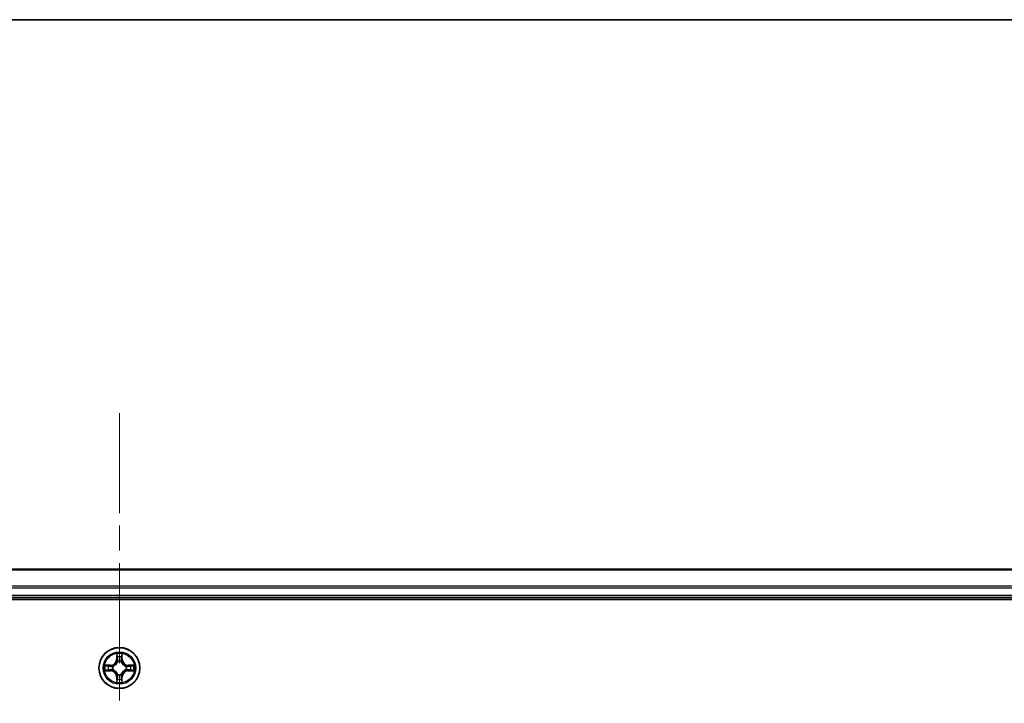
# Model space of a CAD drawing. Units: millimetres. Extents: x 36 to 9480, y 20 to 1566.
# Drawn here: x 1885 to 2025, y 1469 to 1566 of the extents above; entities that cross this region are included whole.
import ezdxf

# ---------------------------------------------------------------- set-up
doc = ezdxf.new("R2010")
doc.units = ezdxf.units.MM
doc.header["$LTSCALE"] = 2.5
doc.linetypes.add('CHAIN', pattern=[0.3543, 0.2362, -0.0295, 0.0591, -0.0295])
for name, color, linetype, lineweight in [('Border (ISO)', 7, 'Continuous', 35), ('Centerline (ISO)', 131, 'Continuous', 18), ('Visible (ISO)', 7, 'Continuous', 35), ('Visible Narrow (ISO)', 7, 'Continuous', 25)]:
    doc.layers.add(name, color=color, linetype=linetype, lineweight=lineweight)

# ---------------------------------------------------------------- blocks, each defined once
blk = doc.blocks.new('Borders tk図枠')
at = {"layer": 'Border (ISO)'}
blk.add_line((14.5, 289), (405.5, 289), dxfattribs=at)

msp = doc.modelspace()

# ---------------------------------------------------------------- linework, layer by layer
at = {"layer": 'Centerline (ISO)', "linetype": 'CHAIN', "ltscale": 23.990969}
msp.add_line((1899.6255, 1509.7249), (1899.6255, 1039.8974), dxfattribs=at)
at = {"layer": 'Visible (ISO)'}
for p, q in [((2089.6255, 1487.6011), (1709.6255, 1487.6011)), ((1704.6255, 1483.3011), (2094.6255, 1483.3011)), ((1709.6255, 1483.6011), (2089.6255, 1483.6011))]:
    msp.add_line(p, q, dxfattribs=at)
msp.add_circle((1899.6255, 1473.6011), 2.9, dxfattribs=at)
at = {"layer": 'Visible Narrow (ISO)'}
for p, q in [((1709.6255, 1487.5316), (2089.6255, 1487.5316)), ((2089.6255, 1485.191), (1709.6255, 1485.191)), ((1709.6255, 1484.9606), (2089.6255, 1484.9606)), ((2089.6255, 1483.9011), (1709.6255, 1483.9011)), ((1899.235, 1475.6238), (1899.2214, 1474.8443)), ((1900.0295, 1474.8443), (1900.0159, 1475.6238)), ((1899.2712, 1474.8434), (1899.2214, 1474.8443)), ((1899.2712, 1474.8434), (1899.2798, 1475.3335)), ((1899.2712, 1474.8434), (1899.3438, 1474.8421)), ((1899.3844, 1474.5174), (1899.3789, 1474.538)), ((1899.872, 1474.538), (1899.8666, 1474.5174)), ((1899.9797, 1474.8434), (1899.9071, 1474.8421)), ((1899.9712, 1475.3335), (1899.9797, 1474.8434)), ((1899.9797, 1474.8434), (1900.0295, 1474.8443)), ((1898.3823, 1474.0051), (1897.6027, 1473.9915)), ((1897.6027, 1473.2106), (1898.3823, 1473.197)), ((1897.8931, 1473.9468), (1898.3831, 1473.9553)), ((1898.3831, 1473.2468), (1897.8931, 1473.2554)), ((1898.3831, 1473.9553), (1898.3823, 1474.0051)), ((1898.3831, 1473.2468), (1898.3823, 1473.197)), ((1898.3831, 1473.9553), (1898.3844, 1473.8827)), ((1898.3831, 1473.2468), (1898.3844, 1473.3195)), ((1898.6885, 1473.8476), (1898.7092, 1473.8422)), ((1898.7092, 1473.36), (1898.6885, 1473.3546)), ((1900.5417, 1473.8422), (1900.5624, 1473.8476)), ((1900.5624, 1473.3546), (1900.5417, 1473.36)), ((1900.8678, 1473.9553), (1900.8665, 1473.8827)), ((1900.8678, 1473.2468), (1900.8665, 1473.3195)), ((1900.8678, 1473.9553), (1900.8687, 1474.0051)), ((1900.8678, 1473.9553), (1901.3578, 1473.9468)), ((1901.3578, 1473.2554), (1900.8678, 1473.2468)), ((1900.8678, 1473.2468), (1900.8687, 1473.197)), ((1901.6482, 1473.9915), (1900.8687, 1474.0051)), ((1900.8687, 1473.197), (1901.6482, 1473.2106)), ((1899.2712, 1472.3588), (1899.2214, 1472.3579)), ((1899.2214, 1472.3579), (1899.235, 1471.5784)), ((1899.2712, 1472.3588), (1899.3438, 1472.36)), ((1899.2798, 1471.8687), (1899.2712, 1472.3588)), ((1899.3789, 1472.6642), (1899.3844, 1472.6848)), ((1899.8666, 1472.6848), (1899.872, 1472.6642)), ((1899.9797, 1472.3588), (1899.9071, 1472.36)), ((1899.9797, 1472.3588), (1899.9712, 1471.8687)), ((1899.9797, 1472.3588), (1900.0295, 1472.3579)), ((1900.0159, 1471.5784), (1900.0295, 1472.3579))]:
    msp.add_line(p, q, dxfattribs=at)
for radius in [2.8677, 2.3092, 2.1415]:
    msp.add_circle((1899.6255, 1473.6011), radius, dxfattribs=at)
for centre, radius, start, end in [((1899.6255, 1473.6011), 2.0601, 79.074582, 100.925418), ((1898.3673, 1474.8592), 0.8542, 271, 359), ((1898.3673, 1474.8592), 0.904, 271, 359), ((1899.6255, 1473.6011), 1.6122, 79.692479, 100.307521), ((1899.6255, 1473.6011), 0.9688, 75.258044, 104.741956), ((1899.6255, 1473.6011), 0.9475, 75.258044, 104.741956), ((1900.8836, 1474.8592), 0.904, 181, 269), ((1900.8836, 1474.8592), 0.8542, 181, 269), ((1899.6255, 1473.6011), 2.0601, 169.074582, 190.925418), ((1899.6255, 1473.6011), 1.6122, 169.692479, 190.307521), ((1898.3673, 1472.343), 0.8542, 1, 89), ((1898.3673, 1472.343), 0.904, 1, 89), ((1899.6255, 1473.6011), 0.9688, 165.258044, 194.741956), ((1899.6255, 1473.6011), 0.9475, 165.258044, 194.741956), ((1900.8836, 1472.343), 0.904, 91, 179), ((1900.8836, 1472.343), 0.8542, 91, 179), ((1899.6255, 1473.6011), 0.9475, 345.258044, 14.741956), ((1899.6255, 1473.6011), 0.9688, 345.258044, 14.741956), ((1899.6255, 1473.6011), 1.6122, 349.692479, 10.307521), ((1899.6255, 1473.6011), 2.0601, 349.074582, 10.925418), ((1899.6255, 1473.6011), 2.0601, 259.074582, 280.925418), ((1899.6255, 1473.6011), 1.6122, 259.692479, 280.307521), ((1899.6255, 1473.6011), 0.9688, 255.258044, 284.741956), ((1899.6255, 1473.6011), 0.9475, 255.258044, 284.741956)]:
    msp.add_arc(centre, radius, start, end, dxfattribs=at)
for centre, major_axis, ratio, start_param, end_param in [((1899.3296, 1475.3326), (-0.05, -0.002), 0.54850665, 4.7835784, 6.17876057), ((1899.345, 1475.1432), (-0.0494, -0.008), 0.89574018, 4.73044269, 6.08586581), ((1899.3903, 1474.4947), (-0.0492, 0.0091), 0.87684642, 5.10328313, 6.10089396), ((1899.3903, 1474.4947), (-0.0477, 0.0149), 0.41070123, 4.96449783, 6.18744952), ((1899.3936, 1474.8413), (-0.0494, -0.008), 0.89572054, 4.73483766, 6.08588361), ((1899.8573, 1474.8413), (0.0494, -0.008), 0.89572054, 0.1973017, 1.54834765), ((1899.8606, 1474.4947), (0.0477, 0.0149), 0.41070123, 0.09573579, 1.31868747), ((1899.8606, 1474.4947), (0.0492, 0.0091), 0.87684641, 0.18229136, 1.17990219), ((1899.9059, 1475.1432), (0.0494, -0.008), 0.89574018, 0.19731949, 1.55274262), ((1899.9213, 1475.3326), (0.05, -0.002), 0.54850665, 0.10442473, 1.4996069), ((1897.8939, 1473.897), (0.002, 0.05), 0.54850665, 0.10442473, 1.4996069), ((1897.8939, 1473.3052), (0.002, -0.05), 0.54850665, 4.7835784, 6.17876057), ((1898.0834, 1473.8815), (0.008, 0.0494), 0.89574018, 0.19731949, 1.55274262), ((1898.0834, 1473.3206), (0.008, -0.0494), 0.89574018, 4.73044269, 6.08586581), ((1898.3853, 1473.8329), (0.008, 0.0494), 0.89572054, 0.1973017, 1.54834765), ((1898.3853, 1473.3693), (0.008, -0.0494), 0.89572054, 4.73483766, 6.08588361), ((1898.7319, 1473.8362), (-0.0091, 0.0492), 0.87684641, 0.18229136, 1.17990219), ((1898.7319, 1473.366), (-0.0091, -0.0492), 0.87684642, 5.10328313, 6.10089396), ((1898.7319, 1473.8362), (-0.0149, 0.0477), 0.41070123, 0.09573579, 1.31868747), ((1898.7319, 1473.366), (-0.0149, -0.0477), 0.41070123, 4.96449783, 6.18744952), ((1900.519, 1473.8362), (0.0091, 0.0492), 0.87684642, 5.10328313, 6.10089396), ((1900.519, 1473.8362), (0.0149, 0.0477), 0.41070123, 4.96449783, 6.18744952), ((1900.519, 1473.366), (0.0149, -0.0477), 0.41070123, 0.09573579, 1.31868747), ((1900.519, 1473.366), (0.0091, -0.0492), 0.87684641, 0.18229136, 1.17990219), ((1900.8656, 1473.8329), (-0.008, 0.0494), 0.89572054, 4.73483766, 6.08588361), ((1900.8656, 1473.3693), (-0.008, -0.0494), 0.89572054, 0.1973017, 1.54834765), ((1901.1675, 1473.8815), (-0.008, 0.0494), 0.89574018, 4.73044269, 6.08586581), ((1901.1675, 1473.3206), (-0.008, -0.0494), 0.89574018, 0.19731949, 1.55274262), ((1901.357, 1473.897), (-0.002, 0.05), 0.54850665, 4.7835784, 6.17876057), ((1901.357, 1473.3052), (-0.002, -0.05), 0.54850665, 0.10442473, 1.4996069), ((1899.3296, 1471.8696), (-0.05, 0.002), 0.54850665, 0.10442473, 1.4996069), ((1899.345, 1472.059), (-0.0494, 0.008), 0.89574018, 0.19731949, 1.55274262), ((1899.3903, 1472.7075), (-0.0492, -0.0091), 0.87684641, 0.18229136, 1.17990219), ((1899.3903, 1472.7075), (-0.0477, -0.0149), 0.41070123, 0.09573579, 1.31868747), ((1899.3936, 1472.3609), (-0.0494, 0.008), 0.89572054, 0.1973017, 1.54834765), ((1899.8573, 1472.3609), (0.0494, 0.008), 0.89572054, 4.73483766, 6.08588361), ((1899.8606, 1472.7075), (0.0477, -0.0149), 0.41070123, 4.96449783, 6.18744952), ((1899.8606, 1472.7075), (0.0492, -0.0091), 0.87684642, 5.10328313, 6.10089396), ((1899.9059, 1472.059), (0.0494, 0.008), 0.89574018, 4.73044269, 6.08586581), ((1899.9213, 1471.8696), (0.05, 0.002), 0.54850665, 4.7835784, 6.17876057)]:
    msp.add_ellipse(centre, major_axis=major_axis, ratio=ratio, start_param=start_param, end_param=end_param, dxfattribs=at)
for points, knots in [([(1899.3249, 1475.3598), (1899.3245, 1475.3749), (1899.3224, 1475.3904), (1899.3139, 1475.4313), (1899.3058, 1475.4569), (1899.2877, 1475.5056), (1899.278, 1475.5286), (1899.2572, 1475.5758), (1899.2461, 1475.5999), (1899.235, 1475.6238)], [0, 0, 0, 0, 0.0059340385, 0.0059340385, 0.0154285, 0.0154285, 0.0237449879, 0.0237449879, 0.0323943032, 0.0323943032, 0.0323943032, 0.0323943032]), ([(1899.235, 1475.6238), (1899.2405, 1475.5975), (1899.2461, 1475.571), (1899.2565, 1475.5191), (1899.2613, 1475.4937), (1899.2703, 1475.4402), (1899.2743, 1475.412), (1899.2785, 1475.367), (1899.2796, 1475.35), (1899.2798, 1475.3335)], [-0.0323943032, -0.0323943032, -0.0323943032, -0.0323943032, -0.0237449879, -0.0237449879, -0.0154285, -0.0154285, -0.0059340385, -0.0059340385, 0, 0, 0, 0]), ([(1900.0159, 1475.6238), (1900.0024, 1475.5947), (1899.9888, 1475.5652), (1899.9602, 1475.4987), (1899.9459, 1475.462), (1899.9305, 1475.4033), (1899.9265, 1475.3811), (1899.926, 1475.3598)], [-0.0003383294, -0.0003383294, -0.0003383294, -0.0003383294, 0.0102009359, 0.0102009359, 0.0236501899, 0.0236501899, 0.0320559737, 0.0320559737, 0.0320559737, 0.0320559737]), ([(1899.9712, 1475.3335), (1899.9714, 1475.3569), (1899.9734, 1475.3813), (1899.981, 1475.4457), (1899.9881, 1475.4861), (1900.0023, 1475.5593), (1900.0092, 1475.5917), (1900.0159, 1475.6238)], [-0.0320559737, -0.0320559737, -0.0320559737, -0.0320559737, -0.0236501899, -0.0236501899, -0.0102009359, -0.0102009359, 0.0003383294, 0.0003383294, 0.0003383294, 0.0003383294]), ([(1898.7092, 1473.8422), (1898.7251, 1473.8474), (1898.7409, 1473.8529), (1898.8369, 1473.8895), (1898.916, 1473.9311), (1899.0387, 1474.019), (1899.0844, 1474.0577), (1899.1266, 1474.0999), (1899.1689, 1474.1422), (1899.2075, 1474.1879), (1899.2954, 1474.3105), (1899.3371, 1474.3896), (1899.3736, 1474.4856), (1899.3792, 1474.5015), (1899.3844, 1474.5174)], [-0.174866013, -0.174866013, -0.174866013, -0.174866013, -0.16940495, -0.16940495, -0.141674077, -0.141674077, -0.124342281, -0.124342281, -0.124342281, -0.107010485, -0.107010485, -0.079279611, -0.079279611, -0.073818549, -0.073818549, -0.073818549, -0.073818549]), ([(1899.3434, 1474.5114), (1899.3387, 1474.4963), (1899.3336, 1474.4812), (1899.3004, 1474.39), (1899.2625, 1474.315), (1899.1824, 1474.2), (1899.147, 1474.1575), (1899.108, 1474.1186), (1899.069, 1474.0796), (1899.0265, 1474.0442), (1898.9115, 1473.964), (1898.8366, 1473.9261), (1898.7453, 1473.8929), (1898.7303, 1473.8878), (1898.7151, 1473.8831)], [0.073818549, 0.073818549, 0.073818549, 0.073818549, 0.079279611, 0.079279611, 0.107010485, 0.107010485, 0.124342281, 0.124342281, 0.124342281, 0.141674077, 0.141674077, 0.16940495, 0.16940495, 0.174866013, 0.174866013, 0.174866013, 0.174866013]), ([(1899.2798, 1475.3335), (1899.2814, 1475.2931), (1899.2835, 1475.2563), (1899.2887, 1475.1923), (1899.2918, 1475.1653), (1899.2952, 1475.144)], [0, 0, 0, 0, 0.014491423, 0.014491423, 0.0289828459, 0.0289828459, 0.0289828459, 0.0289828459]), ([(1899.2952, 1475.144), (1899.3033, 1475.0937), (1899.3114, 1475.0434), (1899.3276, 1474.9428), (1899.3357, 1474.8925), (1899.3438, 1474.8421)], [0, 0, 0, 0, 0.0343899271, 0.0343899271, 0.0687798542, 0.0687798542, 0.0687798542, 0.0687798542]), ([(1899.337, 1475.1872), (1899.3339, 1475.2065), (1899.3314, 1475.2312), (1899.3273, 1475.2894), (1899.3258, 1475.323), (1899.3249, 1475.3598)], [-0.0289828459, -0.0289828459, -0.0289828459, -0.0289828459, -0.014491423, -0.014491423, 0, 0, 0, 0]), ([(1899.3854, 1474.8853), (1899.3773, 1474.9356), (1899.3693, 1474.986), (1899.3531, 1475.0866), (1899.3451, 1475.1369), (1899.337, 1475.1872)], [-0.0687798542, -0.0687798542, -0.0687798542, -0.0687798542, -0.0343899271, -0.0343899271, 0, 0, 0, 0]), ([(1899.3438, 1474.8421), (1899.3555, 1474.7738), (1899.3601, 1474.7041), (1899.3549, 1474.5929), (1899.3507, 1474.5526), (1899.3434, 1474.5114)], [0, 0, 0, 0, 0.0491206273, 0.0491206273, 0.0764653604, 0.0764653604, 0.0764653604, 0.0764653604]), ([(1899.3789, 1474.538), (1899.3877, 1474.5813), (1899.3932, 1474.6236), (1899.4008, 1474.7403), (1899.3969, 1474.8134), (1899.3854, 1474.8853)], [-0.0764653604, -0.0764653604, -0.0764653604, -0.0764653604, -0.0491206273, -0.0491206273, 0, 0, 0, 0]), ([(1899.8655, 1474.8853), (1899.854, 1474.8134), (1899.8501, 1474.7403), (1899.8577, 1474.6236), (1899.8632, 1474.5813), (1899.872, 1474.538)], [-0.0982412545, -0.0982412545, -0.0982412545, -0.0982412545, -0.0491206273, -0.0491206273, -0.0217758941, -0.0217758941, -0.0217758941, -0.0217758941]), ([(1899.9139, 1475.1872), (1899.9058, 1475.1369), (1899.8978, 1475.0866), (1899.8816, 1474.986), (1899.8736, 1474.9356), (1899.8655, 1474.8853)], [-0.0687798542, -0.0687798542, -0.0687798542, -0.0687798542, -0.0343899271, -0.0343899271, 0, 0, 0, 0]), ([(1899.8666, 1474.5174), (1899.8717, 1474.5015), (1899.8773, 1474.4856), (1899.9138, 1474.3896), (1899.9555, 1474.3105), (1900.0434, 1474.1879), (1900.082, 1474.1422), (1900.1243, 1474.0999), (1900.1666, 1474.0577), (1900.2122, 1474.019), (1900.3349, 1473.9311), (1900.414, 1473.8895), (1900.51, 1473.8529), (1900.5259, 1473.8474), (1900.5417, 1473.8422)], [-0.174866013, -0.174866013, -0.174866013, -0.174866013, -0.16940495, -0.16940495, -0.141674077, -0.141674077, -0.124342281, -0.124342281, -0.124342281, -0.107010485, -0.107010485, -0.079279611, -0.079279611, -0.073818549, -0.073818549, -0.073818549, -0.073818549]), ([(1899.9075, 1474.5114), (1899.9002, 1474.5526), (1899.896, 1474.5929), (1899.8909, 1474.7041), (1899.8954, 1474.7738), (1899.9071, 1474.8421)], [0.0217758941, 0.0217758941, 0.0217758941, 0.0217758941, 0.0491206273, 0.0491206273, 0.0982412545, 0.0982412545, 0.0982412545, 0.0982412545]), ([(1899.9071, 1474.8421), (1899.9152, 1474.8925), (1899.9233, 1474.9428), (1899.9395, 1475.0434), (1899.9476, 1475.0937), (1899.9557, 1475.144)], [0, 0, 0, 0, 0.0343899271, 0.0343899271, 0.0687798542, 0.0687798542, 0.0687798542, 0.0687798542]), ([(1900.5358, 1473.8831), (1900.5207, 1473.8878), (1900.5056, 1473.8929), (1900.4143, 1473.9261), (1900.3394, 1473.964), (1900.2244, 1474.0442), (1900.1819, 1474.0796), (1900.1429, 1474.1186), (1900.1039, 1474.1575), (1900.0685, 1474.2), (1899.9884, 1474.315), (1899.9505, 1474.39), (1899.9173, 1474.4812), (1899.9122, 1474.4963), (1899.9075, 1474.5114)], [0.073818549, 0.073818549, 0.073818549, 0.073818549, 0.079279611, 0.079279611, 0.107010485, 0.107010485, 0.124342281, 0.124342281, 0.124342281, 0.141674077, 0.141674077, 0.16940495, 0.16940495, 0.174866013, 0.174866013, 0.174866013, 0.174866013]), ([(1899.926, 1475.3598), (1899.9251, 1475.3233), (1899.9236, 1475.2899), (1899.9196, 1475.2315), (1899.917, 1475.2067), (1899.9139, 1475.1872)], [-0.0289828459, -0.0289828459, -0.0289828459, -0.0289828459, -0.0145850634, -0.0145850634, 0, 0, 0, 0]), ([(1899.9557, 1475.144), (1899.9592, 1475.1654), (1899.9622, 1475.1927), (1899.9674, 1475.2568), (1899.9695, 1475.2934), (1899.9712, 1475.3335)], [0, 0, 0, 0, 0.0145850634, 0.0145850634, 0.0289828459, 0.0289828459, 0.0289828459, 0.0289828459]), ([(1897.8931, 1473.9468), (1897.8697, 1473.947), (1897.8453, 1473.949), (1897.7808, 1473.9566), (1897.7404, 1473.9637), (1897.6672, 1473.978), (1897.6348, 1473.9848), (1897.6027, 1473.9915)], [-0.0320559737, -0.0320559737, -0.0320559737, -0.0320559737, -0.0236501899, -0.0236501899, -0.0102009359, -0.0102009359, 0.0003383294, 0.0003383294, 0.0003383294, 0.0003383294]), ([(1897.6027, 1473.9915), (1897.6319, 1473.9781), (1897.6613, 1473.9644), (1897.7278, 1473.9358), (1897.7646, 1473.9215), (1897.8232, 1473.9061), (1897.8454, 1473.9022), (1897.8667, 1473.9016)], [-0.0003383294, -0.0003383294, -0.0003383294, -0.0003383294, 0.0102009359, 0.0102009359, 0.0236501899, 0.0236501899, 0.0320559737, 0.0320559737, 0.0320559737, 0.0320559737]), ([(1897.8667, 1473.3005), (1897.8517, 1473.3002), (1897.8362, 1473.2981), (1897.7952, 1473.2896), (1897.7696, 1473.2814), (1897.7209, 1473.2633), (1897.6979, 1473.2536), (1897.6507, 1473.2328), (1897.6266, 1473.2217), (1897.6027, 1473.2106)], [0, 0, 0, 0, 0.0059340385, 0.0059340385, 0.0154285, 0.0154285, 0.0237449879, 0.0237449879, 0.0323943032, 0.0323943032, 0.0323943032, 0.0323943032]), ([(1897.6027, 1473.2106), (1897.629, 1473.2162), (1897.6556, 1473.2218), (1897.7075, 1473.2321), (1897.7328, 1473.2369), (1897.7864, 1473.2459), (1897.8146, 1473.25), (1897.8595, 1473.2542), (1897.8766, 1473.2552), (1897.8931, 1473.2554)], [-0.0323943032, -0.0323943032, -0.0323943032, -0.0323943032, -0.0237449879, -0.0237449879, -0.0154285, -0.0154285, -0.0059340385, -0.0059340385, 0, 0, 0, 0]), ([(1897.8667, 1473.9016), (1897.9033, 1473.9007), (1897.9367, 1473.8992), (1897.995, 1473.8952), (1898.0199, 1473.8926), (1898.0393, 1473.8896)], [-0.0289828459, -0.0289828459, -0.0289828459, -0.0289828459, -0.0145850634, -0.0145850634, 0, 0, 0, 0]), ([(1898.0393, 1473.3126), (1898.02, 1473.3096), (1897.9953, 1473.307), (1897.9371, 1473.3029), (1897.9035, 1473.3015), (1897.8667, 1473.3005)], [-0.0289828459, -0.0289828459, -0.0289828459, -0.0289828459, -0.014491423, -0.014491423, 0, 0, 0, 0]), ([(1898.0825, 1473.9313), (1898.0612, 1473.9348), (1898.0339, 1473.9379), (1897.9698, 1473.9431), (1897.9332, 1473.9452), (1897.8931, 1473.9468)], [0, 0, 0, 0, 0.0145850634, 0.0145850634, 0.0289828459, 0.0289828459, 0.0289828459, 0.0289828459]), ([(1897.8931, 1473.2554), (1897.9334, 1473.257), (1897.9703, 1473.2591), (1898.0342, 1473.2644), (1898.0613, 1473.2674), (1898.0825, 1473.2708)], [0, 0, 0, 0, 0.014491423, 0.014491423, 0.0289828459, 0.0289828459, 0.0289828459, 0.0289828459]), ([(1898.0393, 1473.8896), (1898.0896, 1473.8815), (1898.1399, 1473.8734), (1898.2406, 1473.8573), (1898.2909, 1473.8492), (1898.3412, 1473.8411)], [-0.0687798542, -0.0687798542, -0.0687798542, -0.0687798542, -0.0343899271, -0.0343899271, 0, 0, 0, 0]), ([(1898.3412, 1473.361), (1898.2909, 1473.353), (1898.2406, 1473.3449), (1898.1399, 1473.3288), (1898.0896, 1473.3207), (1898.0393, 1473.3126)], [-0.0687798542, -0.0687798542, -0.0687798542, -0.0687798542, -0.0343899271, -0.0343899271, 0, 0, 0, 0]), ([(1898.3844, 1473.8827), (1898.3341, 1473.8908), (1898.2838, 1473.8989), (1898.1831, 1473.9151), (1898.1328, 1473.9232), (1898.0825, 1473.9313)], [0, 0, 0, 0, 0.0343899271, 0.0343899271, 0.0687798542, 0.0687798542, 0.0687798542, 0.0687798542]), ([(1898.0825, 1473.2708), (1898.1328, 1473.2789), (1898.1831, 1473.287), (1898.2838, 1473.3033), (1898.3341, 1473.3114), (1898.3844, 1473.3195)], [0, 0, 0, 0, 0.0343899271, 0.0343899271, 0.0687798542, 0.0687798542, 0.0687798542, 0.0687798542]), ([(1898.3412, 1473.8411), (1898.4131, 1473.8296), (1898.4863, 1473.8258), (1898.6029, 1473.8334), (1898.6452, 1473.8388), (1898.6885, 1473.8476)], [-0.0982412545, -0.0982412545, -0.0982412545, -0.0982412545, -0.0491206273, -0.0491206273, -0.0217758941, -0.0217758941, -0.0217758941, -0.0217758941]), ([(1898.6885, 1473.3546), (1898.6452, 1473.3634), (1898.6029, 1473.3688), (1898.4863, 1473.3764), (1898.4131, 1473.3726), (1898.3412, 1473.361)], [-0.0764653604, -0.0764653604, -0.0764653604, -0.0764653604, -0.0491206273, -0.0491206273, 0, 0, 0, 0]), ([(1898.7151, 1473.8831), (1898.6739, 1473.8759), (1898.6336, 1473.8716), (1898.5225, 1473.8665), (1898.4528, 1473.8711), (1898.3844, 1473.8827)], [0.0217758941, 0.0217758941, 0.0217758941, 0.0217758941, 0.0491206273, 0.0491206273, 0.0982412545, 0.0982412545, 0.0982412545, 0.0982412545]), ([(1898.3844, 1473.3195), (1898.4528, 1473.3311), (1898.5225, 1473.3357), (1898.6336, 1473.3306), (1898.6739, 1473.3263), (1898.7151, 1473.319)], [0, 0, 0, 0, 0.0491206273, 0.0491206273, 0.0764653604, 0.0764653604, 0.0764653604, 0.0764653604]), ([(1899.3844, 1472.6848), (1899.3792, 1472.7007), (1899.3736, 1472.7165), (1899.3371, 1472.8125), (1899.2954, 1472.8917), (1899.2075, 1473.0143), (1899.1689, 1473.06), (1899.1266, 1473.1022), (1899.0844, 1473.1445), (1899.0387, 1473.1832), (1898.916, 1473.271), (1898.8369, 1473.3127), (1898.7409, 1473.3492), (1898.7251, 1473.3548), (1898.7092, 1473.36)], [-0.174866013, -0.174866013, -0.174866013, -0.174866013, -0.16940495, -0.16940495, -0.141674077, -0.141674077, -0.124342281, -0.124342281, -0.124342281, -0.107010485, -0.107010485, -0.079279611, -0.079279611, -0.073818549, -0.073818549, -0.073818549, -0.073818549]), ([(1898.7151, 1473.319), (1898.7303, 1473.3143), (1898.7453, 1473.3093), (1898.8366, 1473.2761), (1898.9115, 1473.2382), (1899.0265, 1473.158), (1899.069, 1473.1226), (1899.108, 1473.0836), (1899.147, 1473.0446), (1899.1824, 1473.0022), (1899.2625, 1472.8872), (1899.3004, 1472.8122), (1899.3336, 1472.721), (1899.3387, 1472.7059), (1899.3434, 1472.6908)], [0.073818549, 0.073818549, 0.073818549, 0.073818549, 0.079279611, 0.079279611, 0.107010485, 0.107010485, 0.124342281, 0.124342281, 0.124342281, 0.141674077, 0.141674077, 0.16940495, 0.16940495, 0.174866013, 0.174866013, 0.174866013, 0.174866013]), ([(1900.5417, 1473.36), (1900.5259, 1473.3548), (1900.51, 1473.3492), (1900.414, 1473.3127), (1900.3349, 1473.271), (1900.2122, 1473.1832), (1900.1666, 1473.1445), (1900.1243, 1473.1022), (1900.082, 1473.06), (1900.0434, 1473.0143), (1899.9555, 1472.8917), (1899.9138, 1472.8125), (1899.8773, 1472.7165), (1899.8717, 1472.7007), (1899.8666, 1472.6848)], [-0.174866013, -0.174866013, -0.174866013, -0.174866013, -0.16940495, -0.16940495, -0.141674077, -0.141674077, -0.124342281, -0.124342281, -0.124342281, -0.107010485, -0.107010485, -0.079279611, -0.079279611, -0.073818549, -0.073818549, -0.073818549, -0.073818549]), ([(1899.9075, 1472.6908), (1899.9122, 1472.7059), (1899.9173, 1472.721), (1899.9505, 1472.8122), (1899.9884, 1472.8872), (1900.0685, 1473.0022), (1900.1039, 1473.0446), (1900.1429, 1473.0836), (1900.1819, 1473.1226), (1900.2244, 1473.158), (1900.3394, 1473.2382), (1900.4143, 1473.2761), (1900.5056, 1473.3093), (1900.5207, 1473.3143), (1900.5358, 1473.319)], [0.073818549, 0.073818549, 0.073818549, 0.073818549, 0.079279611, 0.079279611, 0.107010485, 0.107010485, 0.124342281, 0.124342281, 0.124342281, 0.141674077, 0.141674077, 0.16940495, 0.16940495, 0.174866013, 0.174866013, 0.174866013, 0.174866013]), ([(1900.8665, 1473.8827), (1900.7981, 1473.8711), (1900.7284, 1473.8665), (1900.6173, 1473.8716), (1900.577, 1473.8759), (1900.5358, 1473.8831)], [0, 0, 0, 0, 0.0491206273, 0.0491206273, 0.0764653604, 0.0764653604, 0.0764653604, 0.0764653604]), ([(1900.5358, 1473.319), (1900.577, 1473.3263), (1900.6173, 1473.3306), (1900.7284, 1473.3357), (1900.7981, 1473.3311), (1900.8665, 1473.3195)], [0.0217758941, 0.0217758941, 0.0217758941, 0.0217758941, 0.0491206273, 0.0491206273, 0.0982412545, 0.0982412545, 0.0982412545, 0.0982412545]), ([(1900.5624, 1473.8476), (1900.6057, 1473.8388), (1900.648, 1473.8334), (1900.7646, 1473.8258), (1900.8378, 1473.8296), (1900.9097, 1473.8411)], [-0.0764653604, -0.0764653604, -0.0764653604, -0.0764653604, -0.0491206273, -0.0491206273, 0, 0, 0, 0]), ([(1900.9097, 1473.361), (1900.8378, 1473.3726), (1900.7646, 1473.3764), (1900.648, 1473.3688), (1900.6057, 1473.3634), (1900.5624, 1473.3546)], [-0.0982412545, -0.0982412545, -0.0982412545, -0.0982412545, -0.0491206273, -0.0491206273, -0.0217758941, -0.0217758941, -0.0217758941, -0.0217758941]), ([(1901.1684, 1473.9313), (1901.1181, 1473.9232), (1901.0678, 1473.9151), (1900.9672, 1473.8989), (1900.9168, 1473.8908), (1900.8665, 1473.8827)], [0, 0, 0, 0, 0.0343899271, 0.0343899271, 0.0687798542, 0.0687798542, 0.0687798542, 0.0687798542]), ([(1900.8665, 1473.3195), (1900.9168, 1473.3114), (1900.9672, 1473.3033), (1901.0678, 1473.287), (1901.1181, 1473.2789), (1901.1684, 1473.2708)], [0, 0, 0, 0, 0.0343899271, 0.0343899271, 0.0687798542, 0.0687798542, 0.0687798542, 0.0687798542]), ([(1900.9097, 1473.8411), (1900.96, 1473.8492), (1901.0103, 1473.8573), (1901.111, 1473.8734), (1901.1613, 1473.8815), (1901.2116, 1473.8896)], [-0.0687798542, -0.0687798542, -0.0687798542, -0.0687798542, -0.0343899271, -0.0343899271, 0, 0, 0, 0]), ([(1901.2116, 1473.3126), (1901.1613, 1473.3207), (1901.111, 1473.3288), (1901.0103, 1473.3449), (1900.96, 1473.353), (1900.9097, 1473.361)], [-0.0687798542, -0.0687798542, -0.0687798542, -0.0687798542, -0.0343899271, -0.0343899271, 0, 0, 0, 0]), ([(1901.3578, 1473.9468), (1901.3175, 1473.9452), (1901.2806, 1473.943), (1901.2167, 1473.9378), (1901.1896, 1473.9348), (1901.1684, 1473.9313)], [0, 0, 0, 0, 0.014491423, 0.014491423, 0.0289828459, 0.0289828459, 0.0289828459, 0.0289828459]), ([(1901.1684, 1473.2708), (1901.1898, 1473.2674), (1901.2171, 1473.2643), (1901.2811, 1473.2591), (1901.3177, 1473.257), (1901.3578, 1473.2554)], [0, 0, 0, 0, 0.0145850634, 0.0145850634, 0.0289828459, 0.0289828459, 0.0289828459, 0.0289828459]), ([(1901.2116, 1473.8896), (1901.2309, 1473.8926), (1901.2556, 1473.8952), (1901.3138, 1473.8992), (1901.3474, 1473.9007), (1901.3842, 1473.9016)], [-0.0289828459, -0.0289828459, -0.0289828459, -0.0289828459, -0.014491423, -0.014491423, 0, 0, 0, 0]), ([(1901.3842, 1473.3005), (1901.3476, 1473.3015), (1901.3142, 1473.3029), (1901.2559, 1473.307), (1901.231, 1473.3095), (1901.2116, 1473.3126)], [-0.0289828459, -0.0289828459, -0.0289828459, -0.0289828459, -0.0145850634, -0.0145850634, 0, 0, 0, 0]), ([(1901.6482, 1473.9915), (1901.6219, 1473.986), (1901.5953, 1473.9804), (1901.5434, 1473.97), (1901.5181, 1473.9652), (1901.4645, 1473.9562), (1901.4363, 1473.9522), (1901.3914, 1473.948), (1901.3744, 1473.947), (1901.3578, 1473.9468)], [-0.0323943032, -0.0323943032, -0.0323943032, -0.0323943032, -0.0237449879, -0.0237449879, -0.0154285, -0.0154285, -0.0059340385, -0.0059340385, 0, 0, 0, 0]), ([(1901.3578, 1473.2554), (1901.3812, 1473.2551), (1901.4056, 1473.2532), (1901.4701, 1473.2456), (1901.5105, 1473.2385), (1901.5837, 1473.2242), (1901.6161, 1473.2174), (1901.6482, 1473.2106)], [-0.0320559737, -0.0320559737, -0.0320559737, -0.0320559737, -0.0236501899, -0.0236501899, -0.0102009359, -0.0102009359, 0.0003383294, 0.0003383294, 0.0003383294, 0.0003383294]), ([(1901.3842, 1473.9016), (1901.3992, 1473.902), (1901.4147, 1473.9041), (1901.4557, 1473.9126), (1901.4813, 1473.9208), (1901.53, 1473.9389), (1901.553, 1473.9485), (1901.6002, 1473.9693), (1901.6243, 1473.9805), (1901.6482, 1473.9915)], [0, 0, 0, 0, 0.0059340385, 0.0059340385, 0.0154285, 0.0154285, 0.0237449879, 0.0237449879, 0.0323943032, 0.0323943032, 0.0323943032, 0.0323943032]), ([(1901.6482, 1473.2106), (1901.619, 1473.2241), (1901.5896, 1473.2377), (1901.5231, 1473.2663), (1901.4863, 1473.2806), (1901.4277, 1473.296), (1901.4055, 1473.3), (1901.3842, 1473.3005)], [-0.0003383294, -0.0003383294, -0.0003383294, -0.0003383294, 0.0102009359, 0.0102009359, 0.0236501899, 0.0236501899, 0.0320559737, 0.0320559737, 0.0320559737, 0.0320559737]), ([(1899.2798, 1471.8687), (1899.2795, 1471.8453), (1899.2775, 1471.8209), (1899.2699, 1471.7565), (1899.2628, 1471.7161), (1899.2486, 1471.6428), (1899.2418, 1471.6104), (1899.235, 1471.5784)], [-0.0320559737, -0.0320559737, -0.0320559737, -0.0320559737, -0.0236501899, -0.0236501899, -0.0102009359, -0.0102009359, 0.0003383294, 0.0003383294, 0.0003383294, 0.0003383294]), ([(1899.235, 1471.5784), (1899.2485, 1471.6075), (1899.2621, 1471.6369), (1899.2907, 1471.7035), (1899.305, 1471.7402), (1899.3204, 1471.7988), (1899.3244, 1471.821), (1899.3249, 1471.8424)], [-0.0003383294, -0.0003383294, -0.0003383294, -0.0003383294, 0.0102009359, 0.0102009359, 0.0236501899, 0.0236501899, 0.0320559737, 0.0320559737, 0.0320559737, 0.0320559737]), ([(1899.2952, 1472.0581), (1899.2918, 1472.0368), (1899.2887, 1472.0095), (1899.2835, 1471.9454), (1899.2814, 1471.9088), (1899.2798, 1471.8687)], [0, 0, 0, 0, 0.0145850634, 0.0145850634, 0.0289828459, 0.0289828459, 0.0289828459, 0.0289828459]), ([(1899.3438, 1472.36), (1899.3357, 1472.3097), (1899.3276, 1472.2594), (1899.3114, 1472.1588), (1899.3033, 1472.1084), (1899.2952, 1472.0581)], [0, 0, 0, 0, 0.0343899271, 0.0343899271, 0.0687798542, 0.0687798542, 0.0687798542, 0.0687798542]), ([(1899.3249, 1471.8424), (1899.3258, 1471.8789), (1899.3273, 1471.9123), (1899.3313, 1471.9707), (1899.3339, 1471.9955), (1899.337, 1472.0149)], [-0.0289828459, -0.0289828459, -0.0289828459, -0.0289828459, -0.0145850634, -0.0145850634, 0, 0, 0, 0]), ([(1899.337, 1472.0149), (1899.3451, 1472.0653), (1899.3531, 1472.1156), (1899.3693, 1472.2162), (1899.3773, 1472.2665), (1899.3854, 1472.3169)], [-0.0687798542, -0.0687798542, -0.0687798542, -0.0687798542, -0.0343899271, -0.0343899271, 0, 0, 0, 0]), ([(1899.3434, 1472.6908), (1899.3507, 1472.6496), (1899.3549, 1472.6093), (1899.3601, 1472.4981), (1899.3555, 1472.4284), (1899.3438, 1472.36)], [0.0217758941, 0.0217758941, 0.0217758941, 0.0217758941, 0.0491206273, 0.0491206273, 0.0982412545, 0.0982412545, 0.0982412545, 0.0982412545]), ([(1899.3854, 1472.3169), (1899.3969, 1472.3888), (1899.4008, 1472.4619), (1899.3932, 1472.5786), (1899.3877, 1472.6209), (1899.3789, 1472.6642)], [-0.0982412545, -0.0982412545, -0.0982412545, -0.0982412545, -0.0491206273, -0.0491206273, -0.0217758941, -0.0217758941, -0.0217758941, -0.0217758941]), ([(1899.872, 1472.6642), (1899.8632, 1472.6209), (1899.8577, 1472.5786), (1899.8501, 1472.4619), (1899.854, 1472.3888), (1899.8655, 1472.3169)], [-0.0764653604, -0.0764653604, -0.0764653604, -0.0764653604, -0.0491206273, -0.0491206273, 0, 0, 0, 0]), ([(1899.8655, 1472.3169), (1899.8736, 1472.2665), (1899.8816, 1472.2162), (1899.8978, 1472.1156), (1899.9058, 1472.0653), (1899.9139, 1472.0149)], [-0.0687798542, -0.0687798542, -0.0687798542, -0.0687798542, -0.0343899271, -0.0343899271, 0, 0, 0, 0]), ([(1899.9071, 1472.36), (1899.8954, 1472.4284), (1899.8909, 1472.4981), (1899.896, 1472.6093), (1899.9002, 1472.6496), (1899.9075, 1472.6908)], [0, 0, 0, 0, 0.0491206273, 0.0491206273, 0.0764653604, 0.0764653604, 0.0764653604, 0.0764653604]), ([(1899.9557, 1472.0581), (1899.9476, 1472.1084), (1899.9395, 1472.1588), (1899.9233, 1472.2594), (1899.9152, 1472.3097), (1899.9071, 1472.36)], [0, 0, 0, 0, 0.0343899271, 0.0343899271, 0.0687798542, 0.0687798542, 0.0687798542, 0.0687798542]), ([(1899.9139, 1472.0149), (1899.917, 1471.9956), (1899.9195, 1471.971), (1899.9236, 1471.9127), (1899.9251, 1471.8792), (1899.926, 1471.8424)], [-0.0289828459, -0.0289828459, -0.0289828459, -0.0289828459, -0.014491423, -0.014491423, 0, 0, 0, 0]), ([(1899.926, 1471.8424), (1899.9264, 1471.8273), (1899.9285, 1471.8118), (1899.937, 1471.7709), (1899.9451, 1471.7453), (1899.9632, 1471.6966), (1899.9729, 1471.6735), (1899.9937, 1471.6264), (1900.0049, 1471.6023), (1900.0159, 1471.5784)], [0, 0, 0, 0, 0.0059340385, 0.0059340385, 0.0154285, 0.0154285, 0.0237449879, 0.0237449879, 0.0323943032, 0.0323943032, 0.0323943032, 0.0323943032]), ([(1899.9712, 1471.8687), (1899.9695, 1471.9091), (1899.9674, 1471.9459), (1899.9622, 1472.0098), (1899.9591, 1472.0369), (1899.9557, 1472.0581)], [0, 0, 0, 0, 0.014491423, 0.014491423, 0.0289828459, 0.0289828459, 0.0289828459, 0.0289828459]), ([(1900.0159, 1471.5784), (1900.0104, 1471.6047), (1900.0048, 1471.6312), (1899.9944, 1471.6831), (1899.9896, 1471.7085), (1899.9806, 1471.762), (1899.9766, 1471.7902), (1899.9724, 1471.8352), (1899.9713, 1471.8522), (1899.9712, 1471.8687)], [-0.0323943032, -0.0323943032, -0.0323943032, -0.0323943032, -0.0237449879, -0.0237449879, -0.0154285, -0.0154285, -0.0059340385, -0.0059340385, 0, 0, 0, 0])]:
    msp.add_open_spline(points, degree=3, knots=knots, dxfattribs=at)

# ---------------------------------------------------------------- block references
at = {"xscale": 5.5, "yscale": 5.5, "zscale": 5.5}
msp.add_blockref('Borders tk図枠', (944, -24), dxfattribs=at)

doc.saveas('drawing.dxf')
